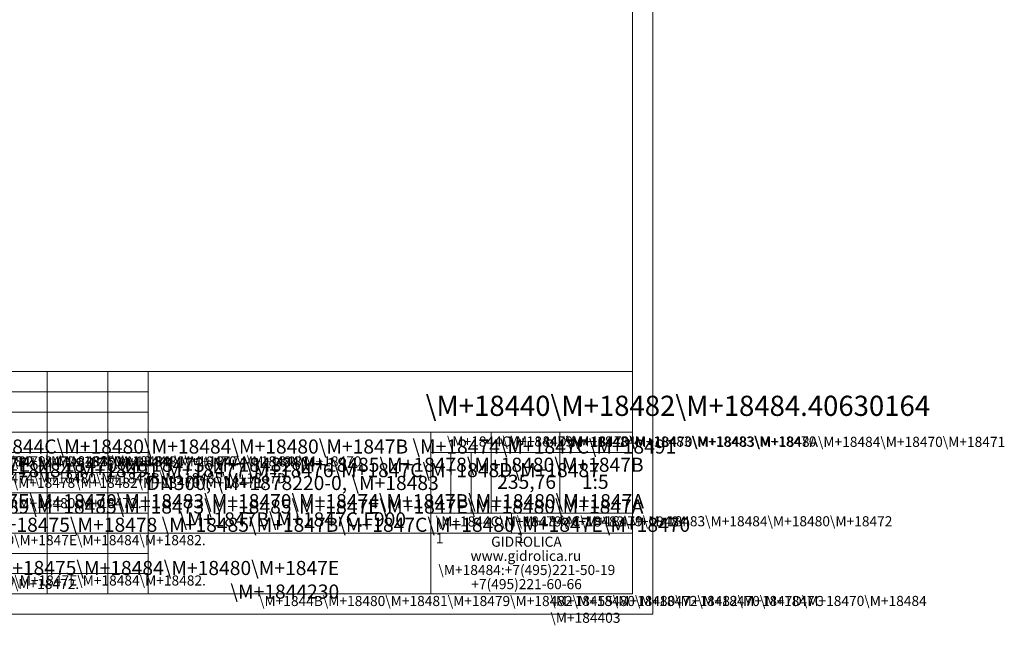
# Model space of a CAD drawing. Units: millimetres. Extents: x 0 to 507, y -3 to 297.
# Drawn here: x 263 to 507, y -3 to 147 of the extents above; entities that cross this region are included whole.
import ezdxf

# ---------------------------------------------------------------- set-up
doc = ezdxf.new("R2010")
doc.units = ezdxf.units.MM
doc.layers.add('ОСЕВЫЕ', color=7, linetype='Continuous')
doc.styles.add('SLDTEXTSTYLE0', font='TXT', dxfattribs={"width": 0.605})
doc.styles.add('SLDTEXTSTYLE1', font='TXT', dxfattribs={"width": 0.605, "bigfont": 'bigfont'})
doc.styles.add('SLDTEXTSTYLE2', font='TXT', dxfattribs={"width": 0.55152, "bigfont": 'bigfont'})

# ---------------------------------------------------------------- blocks, each defined once
blk = doc.blocks.new('SW_NOTE_0')
at = {"color": 0, "linetype": 'Continuous', "lineweight": 0, "char_height": 2.5, "attachment_point": 2}
for s, insert, style in [('GIDROLICA', (9.22, 3.22), 'SLDTEXTSTYLE0'), ('www.gidrolica.ru', (9.09, -0.28), 'SLDTEXTSTYLE0'), ('\\M+18484:+7(495)221-50-19', (9.32, -3.78), 'SLDTEXTSTYLE1'), ('+7(495)221-60-66', (9.25, -7.28), 'SLDTEXTSTYLE0')]:
    blk.add_mtext(s, dxfattribs=dict(at, insert=insert, style=style))
blk = doc.blocks.new('SW_NOTE_1')
at = {"color": 0, "linetype": 'Continuous', "lineweight": 0, "char_height": 3.5, "attachment_point": 2, "style": 'SLDTEXTSTYLE1'}
for s, insert in [('BGZ-S \\M+1844C\\M+18480\\M+18484\\M+18480\\M+1847B \\M+18474\\M+1847C\\M+18491 \\M+18484\\M+18491\\M+18477\\M+18476\\M+1847C\\M+1848D\\M+18487', (28.93, 4.51)), ('\\M+1847E\\M+18470\\M+18473\\M+18482\\M+18485\\M+18478\\M+18480\\M+1847B', (29.14, 0)), ('DN300, \\M+1878220-0, \\M+18483 \\M+18489\\M+18485\\M+18473\\M+18485\\M+1847E\\M+1847E\\M+18480\\M+1847A', (29.13, -4.51)), ('\\M+1847E\\M+18470\\M+18483\\M+18470\\M+18474\\M+1847B\\M+18480\\M+1847A \\M+18471\\M+18475\\M+18478 \\M+18485\\M+1847B\\M+1847C\\M+18480\\M+1847E\\M+18470', (29.12, -9.02)), ('\\M+1847B\\M+1847C.F900', (29.16, -13.53))]:
    blk.add_mtext(s, dxfattribs=dict(at, insert=insert))

msp = doc.modelspace()

# ---------------------------------------------------------------- linework, layer by layer
at = {"color": 7, "linetype": 'Continuous', "lineweight": 15}
for p, q in [((415, 5), (415, 292)), ((230, 60), (415, 60)), ((270, 60), (270, 5)), ((285, 60), (285, 5)), ((295, 60), (295, 5)), ((295, 45), (415, 45)), ((365, 45), (365, 5)), ((380, 45), (380, 25)), ((397, 45), (397, 25)), ((230, 40), (295, 40)), ((365, 40), (415, 40)), ((230, 35), (295, 35)), ((365, 25), (415, 25)), ((385, 25), (385, 20)), ((295, 20), (415, 20)), ((20, 5), (415, 5))]:
    msp.add_line(p, q, dxfattribs=at)
at = {"color": 7, "linetype": 'Continuous', "lineweight": 0}
for p, q in [((230, 55), (295, 55)), ((230, 50), (295, 50)), ((230, 45), (295, 45)), ((370, 40), (370, 25)), ((375, 40), (375, 25)), ((230, 30), (295, 30)), ((230, 25), (295, 25)), ((230, 20), (295, 20)), ((230, 15), (295, 15)), ((230, 10), (295, 10))]:
    msp.add_line(p, q, dxfattribs=at)
at = {"layer": 'ОСЕВЫЕ', "lineweight": 0}
for p in [(420, 297), (0, 0)]:
    msp.add_line(p, (420, 0), dxfattribs=at)

# ---------------------------------------------------------------- block references
at = {"color": 7, "linetype": 'Continuous', "lineweight": 0}
for name, p in [('SW_NOTE_1', (301.6626, 38.6915)), ('SW_NOTE_0', (379.48, 15.926))]:
    msp.add_blockref(name, p, dxfattribs=at)

# ---------------------------------------------------------------- texts
for s, insert, char_height, attachment_point, style in [('\\M+18440\\M+18482\\M+18484.40630164', (363.7263, 54.0334), 5, 1, 'SLDTEXTSTYLE1'), ('\\M+1844C\\M+18479\\M+18484.', (369.0114, 43.9608), 2.5, 1, 'SLDTEXTSTYLE1'), ('\\M+1844D\\M+18470\\M+18483\\M+18483\\M+18470', (382.7638, 43.9608), 2.5, 1, 'SLDTEXTSTYLE1'), ('\\M+1844D\\M+18470\\M+18483\\M+1848A\\M+18484\\M+18470\\M+18471', (398.4256, 43.8629), 2.5, 1, 'SLDTEXTSTYLE1'), ('\\M+18449\\M+18478\\M+1847D.', (230.5388, 39.0023), 2.5, 1, 'SLDTEXTSTYLE2'), ('\\M+1844C\\M+18479\\M+18483\\M+18484', (238.3874, 39.0559), 2.5, 1, 'SLDTEXTSTYLE1'), ('\\M+18782 \\M+18474\\M+18480\\M+1847B\\M+18485\\M+1847D.', (251.1218, 39.0314), 2.5, 1, 'SLDTEXTSTYLE1'), ('\\M+18450\\M+18480\\M+18474\\M+18481.', (273.0399, 39.0278), 2.5, 1, 'SLDTEXTSTYLE1'), ('\\M+18444\\M+18470\\M+18484\\M+18470', (285.9729, 39.0335), 2.5, 1, 'SLDTEXTSTYLE1'), ('235,76', (381.4547, 34.4742), 3.5, 1, 'SLDTEXTSTYLE0'), ('1:5', (405.744, 34.4742), 3.5, 2, 'SLDTEXTSTYLE0'), ('\\M+18451\\M+18470\\M+18478\\M+18482\\M+18470\\M+18471.', (230.5158, 33.729), 2.5, 1, 'SLDTEXTSTYLE1'), ('\\M+18450\\M+18482\\M+18480\\M+18472.', (230.5567, 28.7027), 2.5, 1, 'SLDTEXTSTYLE1'), ('\\M+1844C\\M+18479\\M+18483\\M+18484\\M+18480\\M+18472 1', (386.2978, 24.2045), 2.5, 1, 'SLDTEXTSTYLE1'), ('\\M+18453. \\M+1847B\\M+18480\\M+1847E\\M+18484\\M+18482.', (230.5022, 23.7014), 2.5, 1, 'SLDTEXTSTYLE1'), ('\\M+1844C\\M+18479\\M+18483\\M+18484 1', (366.2372, 24.1587), 2.5, 1, 'SLDTEXTSTYLE1'), ('\\M+1844E. \\M+1847B\\M+18480\\M+1847E\\M+18484\\M+18482.', (230.5644, 13.7182), 2.5, 1, 'SLDTEXTSTYLE1'), ('\\M+18441\\M+18475\\M+18484\\M+18480\\M+1847E \\M+1844230', (342.3158, 13.136), 3.5, 3, 'SLDTEXTSTYLE1'), ('\\M+18454\\M+18484\\M+18472.', (230.5506, 8.7001), 2.5, 1, 'SLDTEXTSTYLE1'), ('\\M+1844B\\M+18480\\M+18481\\M+18479\\M+18482\\M+18480\\M+18472\\M+18470\\M+1847C', (322.46, 4.4683), 2.5, 1, 'SLDTEXTSTYLE1'), ('\\M+18455\\M+18480\\M+18482\\M+1847D\\M+18470\\M+18484 \\M+184403', (394.6346, 4.4833), 2.5, 1, 'SLDTEXTSTYLE1')]:
    msp.add_mtext(s, dxfattribs=dict(at, insert=insert, char_height=char_height, attachment_point=attachment_point, style=style))

doc.saveas('drawing.dxf')
